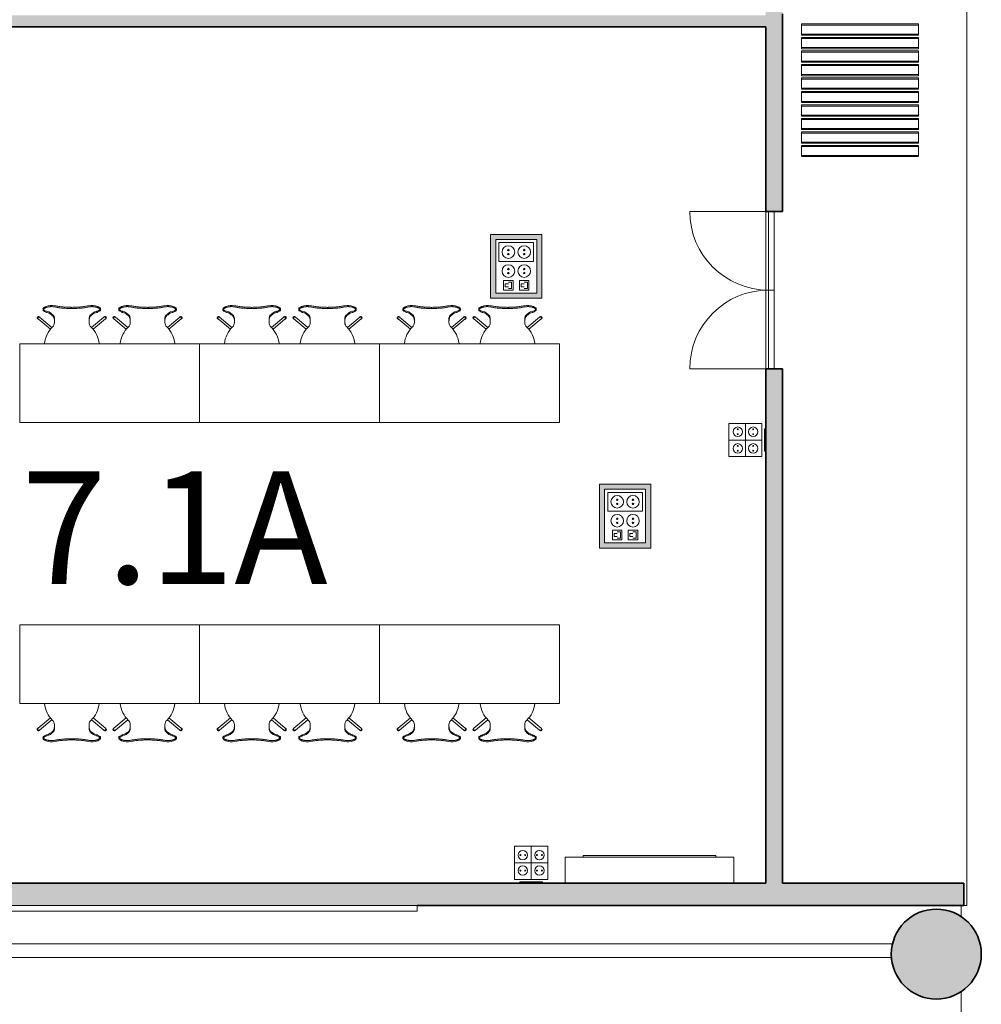
# Model space of a CAD drawing. Units: metres. Extents: x 427387.7 to 427425.4, y 4578759.5 to 4578821.1.
# Drawn here: x 427416.8 to 427425.4, y 4578775.9 to 4578784.7 of the extents above; entities that cross this region are included whole.
import ezdxf

# ---------------------------------------------------------------- set-up
doc = ezdxf.new("R2010")
doc.units = ezdxf.units.M
for name, color, linetype, lineweight in [('GV_CC 7 - 1-Joinery', 4, 'Continuous', 9), ('GV_CC 7 - 1-Pillar', 6, 'Continuous', 35), ('GV_CC 7 - 1-Wall', 3, 'Continuous', 35), ('GV_CC 7 - 2-Furniture', 251, 'Continuous', 9), ('GV_CC 7 - 2-Hatch Walls', 252, 'Continuous', 9), ('GV_CC 7 - 2-PanelOption1', 4, 'Continuous', 9), ('GV_CC 7 - 2-Projection Exposition Area', 252, 'Continuous', 9), ('GV_CC 7 - 2-Projection Handrail', 251, 'Continuous', 9), ('GV_CC 7 - 4-Hatch Pillars', 252, 'Continuous', 9), ('GV_CC 7 - 5-Symbology MEP', 1, 'Continuous', 9), ('GV_CC 7 - 5-Text Rooms', 1, 'Continuous', 9), ('GV_CC 7 - 6-Electric Elements', 192, 'Continuous', 5), ('GV_CC 7 - 9-Data', 82, 'Continuous', 5)]:
    doc.layers.add(name, color=color, linetype=linetype, lineweight=lineweight)
doc.styles.add('Arial', font='arial.ttf', dxfattribs={"height": 1})

# ---------------------------------------------------------------- blocks, each defined once
blk = doc.blocks.new('Puerta_Doble - Acabado Gris 1_40x4_45 m-9311778-DWG-CC7_P0')
at = {"layer": 'GV_CC 7 - 1-Joinery'}
for p, q in [((-0.7, 0.05), (-0.7, 0.75)), ((0.7, 0.75), (0.7, 0.05)), ((0, 0.05), (-0.7, 0.05)), ((0.7, 0.05), (0, 0.05)), ((0, 0.05), (0, 0)), ((0, 0), (0, 0.05)), ((-0.7, 0), (0, 0)), ((0, 0), (0.7, 0))]:
    blk.add_line(p, q, dxfattribs=at)
for centre, start, end in [((-0.7, 0.05), 0, 90), ((0.7, 0.05), 90, 180)]:
    blk.add_arc(centre, 0.7, start, end, dxfattribs=at)
blk = doc.blocks.new('Puerta_Corrediza_Multipanel - Puerta_Corrediza_Multipanel-9203520-DWG-CC7_P0')
at = {"layer": 'GV_CC 7 - 2-PanelOption1'}
for p, q in [((0.52, 1.18), (-0.52, 1.18)), ((-0.52, 1.18), (-0.52, 1.17)), ((-0.52, 1.17), (0.52, 1.17)), ((0.52, 1.17), (-0.52, 1.17)), ((-0.52, 1.17), (-0.52, 1.09)), ((0.52, 1.17), (0.52, 1.18)), ((0.52, 1.09), (0.52, 1.17)), ((0.52, 1.09), (-0.52, 1.09)), ((-0.52, 1.09), (-0.52, 1.08)), ((-0.52, 1.09), (0.52, 1.09)), ((-0.52, 1.08), (0.52, 1.08)), ((0.52, 1.06), (-0.52, 1.06)), ((-0.52, 1.06), (-0.52, 1.05)), ((0.52, 1.08), (0.52, 1.09)), ((0.52, 1.05), (0.52, 1.06)), ((-0.52, 1.05), (0.52, 1.05)), ((0.52, 1.05), (-0.52, 1.05)), ((-0.52, 1.05), (-0.52, 0.97)), ((0.52, 0.97), (-0.52, 0.97)), ((-0.52, 0.97), (-0.52, 0.96)), ((-0.52, 0.97), (0.52, 0.97)), ((0.52, 0.97), (0.52, 1.05)), ((0.52, 0.96), (0.52, 0.97)), ((-0.52, 0.96), (0.52, 0.96)), ((0.52, 0.94), (-0.52, 0.94)), ((-0.52, 0.94), (-0.52, 0.93)), ((-0.52, 0.93), (0.52, 0.93)), ((0.52, 0.93), (-0.52, 0.93)), ((-0.52, 0.93), (-0.52, 0.85)), ((0.52, 0.93), (0.52, 0.94)), ((0.52, 0.85), (0.52, 0.93)), ((0.52, 0.85), (-0.52, 0.85)), ((-0.52, 0.85), (-0.52, 0.84)), ((-0.52, 0.85), (0.52, 0.85)), ((-0.52, 0.84), (0.52, 0.84)), ((0.52, 0.82), (-0.52, 0.82)), ((-0.52, 0.82), (-0.52, 0.81)), ((-0.52, 0.81), (0.52, 0.81)), ((0.52, 0.81), (-0.52, 0.81)), ((-0.52, 0.81), (-0.52, 0.73)), ((0.52, 0.84), (0.52, 0.85)), ((0.52, 0.81), (0.52, 0.82)), ((0.52, 0.73), (0.52, 0.81)), ((0.52, 0.73), (-0.52, 0.73)), ((-0.52, 0.73), (-0.52, 0.72)), ((-0.52, 0.73), (0.52, 0.73)), ((-0.52, 0.72), (0.52, 0.72)), ((0.52, 0.72), (0.52, 0.73)), ((0.52, 0.7), (-0.52, 0.7)), ((-0.52, 0.7), (-0.52, 0.69)), ((-0.52, 0.69), (0.52, 0.69)), ((0.52, 0.69), (-0.52, 0.69)), ((-0.52, 0.69), (-0.52, 0.61)), ((0.52, 0.69), (0.52, 0.7)), ((0.52, 0.61), (0.52, 0.69)), ((0.52, 0.61), (-0.52, 0.61)), ((-0.52, 0.61), (-0.52, 0.6)), ((-0.52, 0.61), (0.52, 0.61)), ((-0.52, 0.6), (0.52, 0.6)), ((0.52, 0.58), (-0.52, 0.58)), ((-0.52, 0.58), (-0.52, 0.57)), ((-0.52, 0.57), (0.52, 0.57)), ((0.52, 0.57), (-0.52, 0.57)), ((-0.52, 0.57), (-0.52, 0.49)), ((0.52, 0.6), (0.52, 0.61)), ((0.52, 0.57), (0.52, 0.58)), ((0.52, 0.49), (0.52, 0.57)), ((0.52, 0.49), (-0.52, 0.49)), ((-0.52, 0.49), (-0.52, 0.48)), ((-0.52, 0.49), (0.52, 0.49)), ((-0.52, 0.48), (0.52, 0.48)), ((0.52, 0.46), (-0.52, 0.46)), ((-0.52, 0.46), (-0.52, 0.45)), ((-0.52, 0.45), (0.52, 0.45)), ((0.52, 0.45), (-0.52, 0.45)), ((-0.52, 0.45), (-0.52, 0.37)), ((0.52, 0.48), (0.52, 0.49)), ((0.52, 0.45), (0.52, 0.46)), ((0.52, 0.37), (0.52, 0.45)), ((0.52, 0.37), (-0.52, 0.37)), ((-0.52, 0.37), (-0.52, 0.36)), ((-0.52, 0.37), (0.52, 0.37)), ((-0.52, 0.36), (0.52, 0.36)), ((0.52, 0.36), (0.52, 0.37)), ((0.52, 0.34), (-0.52, 0.34)), ((-0.52, 0.34), (-0.52, 0.33)), ((-0.52, 0.33), (0.52, 0.33)), ((0.52, 0.33), (-0.52, 0.33)), ((-0.52, 0.33), (-0.52, 0.25)), ((0.52, 0.33), (0.52, 0.34)), ((0.52, 0.25), (0.52, 0.33)), ((0.52, 0.25), (-0.52, 0.25)), ((-0.52, 0.25), (-0.52, 0.24)), ((-0.52, 0.25), (0.52, 0.25)), ((-0.52, 0.24), (0.52, 0.24)), ((0.52, 0.22), (-0.52, 0.22)), ((-0.52, 0.22), (-0.52, 0.21)), ((-0.52, 0.21), (0.52, 0.21)), ((0.52, 0.21), (-0.52, 0.21)), ((-0.52, 0.21), (-0.52, 0.13)), ((0.52, 0.24), (0.52, 0.25)), ((0.52, 0.21), (0.52, 0.22)), ((0.52, 0.13), (0.52, 0.21)), ((0.52, 0.13), (-0.52, 0.13)), ((-0.52, 0.13), (-0.52, 0.12)), ((-0.52, 0.13), (0.52, 0.13)), ((-0.52, 0.12), (0.52, 0.12)), ((0.52, 0.1), (-0.52, 0.1)), ((-0.52, 0.1), (-0.52, 0.09)), ((-0.52, 0.09), (0.52, 0.09)), ((0.52, 0.09), (-0.52, 0.09)), ((-0.52, 0.09), (-0.52, 0.01)), ((0.52, 0.12), (0.52, 0.13)), ((0.52, 0.09), (0.52, 0.1)), ((0.52, 0.01), (0.52, 0.09)), ((0.52, 0.01), (-0.52, 0.01)), ((-0.52, 0.01), (-0.52, 0)), ((-0.52, 0.01), (0.52, 0.01)), ((0.52, 0), (0.52, 0.01)), ((-0.52, 0), (0.52, 0))]:
    blk.add_line(p, q, dxfattribs=at)
blk = doc.blocks.new('A-FURNITURE-OFFICETABLE - A-FURNITURE-OFFICETABLE_1600X700-9296102-DWG-CC7_P0')
at = {"layer": 'GV_CC 7 - 2-Furniture'}
for p, q in [((-0.8, -0.35), (-0.8, 0.35)), ((-0.8, 0.35), (0.8, 0.35)), ((0.8, 0.35), (0.8, -0.35)), ((0.8, -0.35), (-0.8, -0.35))]:
    blk.add_line(p, q, dxfattribs=at)
blk = doc.blocks.new('A-FURNITURE-OFFICETABLE - A-FURNITURE-OFFICETABLE_1600X700-9296302-DWG-CC7_P0')
at = {"layer": 'GV_CC 7 - 2-Furniture'}
for p, q in [((0.8, 0.35), (-0.8, 0.35)), ((-0.8, 0.35), (-0.8, -0.35)), ((0.8, -0.35), (0.8, 0.35)), ((-0.8, -0.35), (0.8, -0.35))]:
    blk.add_line(p, q, dxfattribs=at)
blk = doc.blocks.new('A-FURNITURE-CHAIR - A-FURNITURE-CHAIR-V17-DWG-CC7_P0')
at = {"layer": 'GV_CC 7 - 2-Furniture'}
for p, q in [((-0.2557, -0.0293), (-0.2557, -0.0393)), ((0.2557, -0.0293), (0.2557, -0.0393)), ((-0.2987, -0.119), (-0.1895, -0.2106)), ((-0.1763, -0.1956), (-0.2859, -0.1036)), ((-0.1539, -0.1083), (-0.1539, -0.1332)), ((-0.1539, -0.1332), (-0.1539, -0.1525)), ((0.1539, -0.1332), (0.1539, -0.1083)), ((0.1539, -0.1332), (0.1539, -0.1525)), ((0.1763, -0.1956), (0.2859, -0.1036)), ((0.2987, -0.119), (0.1895, -0.2106))]:
    blk.add_line(p, q, dxfattribs=at)
for centre, radius, start, end in [((-0.1798, -0.1417), 0.1433, 77.92221, 110.73986), ((0.1798, -0.1417), 0.1433, 69.26014, 102.07779), ((0, -0.3649), 0.2444, 134.14358, 173.82943), ((0, -0.3649), 0.2444, 6.17057, 45.85642)]:
    blk.add_arc(centre, radius, start, end, dxfattribs=at)
for centre, major_axis, ratio, start_param, end_param in [((-0.2427, -0.0298), (-0.0131, 0.0005), 1, 5.459221, 6.28872), ((-0.2058, 0.5332), (0, 0.5869), 0.319125, 2.881302, 3.014154), ((-0.1955, 0.0249), (-0.0325, 0.0845), 1, 2.103063, 2.382666), ((-0.206, -0.0726), (-0.0661, 0.0212), 1, 5.384775, 5.731063), ((-0.2061, 0.0004), (-0.0627, 0.0122), 1, 1.378708, 1.553429), ((-0.2075, 0.4913), (0, 0.5447), 0.319125, 3.014154, 3.074511), ((-0.2332, -0.7089), (0, 0.6583), 0.319125, 5.938204, 6.216104), ((0.2332, -0.7089), (0, 0.6583), 0.319125, 0.067081, 0.344981), ((0.2075, 0.4913), (0, 0.5447), 0.319125, 3.208674, 3.269032), ((0.2061, 0.0004), (0.0627, 0.0122), 1, 4.729756, 4.904477), ((0.2058, 0.5332), (0, 0.5869), 0.319125, 3.269032, 3.401876), ((0.1955, 0.0249), (0.0325, 0.0845), 1, 3.90052, 4.180123), ((0.206, -0.0726), (0.0661, 0.0212), 1, 0.552122, 0.89841), ((0.2427, -0.0298), (0.0131, 0.0005), 1, 6.27765, 7.107149), ((-0.2956, -0.1085), (-0.0086, 0.00837), 1, 4.601428, 8.112466), ((-0.2923, -0.1113), (0.0058, 0.0105), 1, 5.503619, 9.816583), ((-0.2923, -0.1113), (-0.00423, 0.00906), 1, 5.148721, 8.290314), ((-0.2039, -0.1525), (-0.0472, 0.0164), 1, 2.6425, 3.475536), ((-0.1684, -0.1438), (0, 0.0578), 0.319125, 5.372997, 5.938204), ((0.1684, -0.1438), (0, 0.0578), 0.319125, 0.344981, 0.910188), ((0.2039, -0.1525), (0.0472, 0.0164), 1, 2.807649, 3.640684), ((0.2923, -0.1113), (-0.0058, 0.0105), 1, 2.749788, 7.062752), ((0.2923, -0.1113), (0.00423, 0.00906), 1, 4.276057, 7.417649), ((0.2956, -0.1085), (0.0086, 0.00837), 1, 4.453905, 7.964943)]:
    blk.add_ellipse(centre, major_axis=major_axis, ratio=ratio, start_param=start_param, end_param=end_param, dxfattribs=at)
for points, knots in [([(-0.1499, -0.0126), (-0.153, -0.0119), (-0.1592, -0.0108), (-0.1687, -0.0098), (-0.177, -0.0094), (-0.1837, -0.0094), (-0.1886, -0.0096), (-0.1935, -0.0099), (-0.1984, -0.0104), (-0.2032, -0.0111), (-0.2078, -0.0118), (-0.2123, -0.0127), (-0.2167, -0.0138), (-0.2209, -0.0149), (-0.2252, -0.0162), (-0.2296, -0.0178), (-0.234, -0.0195), (-0.238, -0.0214), (-0.2429, -0.024), (-0.247, -0.0267), (-0.2502, -0.0294), (-0.2522, -0.0314), (-0.2538, -0.0335), (-0.2553, -0.0361), (-0.2564, -0.0406), (-0.2544, -0.044), (-0.2518, -0.046)], [0, 0, 0, 0, 0.055556, 0.111111, 0.166667, 0.194444, 0.222222, 0.25, 0.277778, 0.305556, 0.333333, 0.361111, 0.388889, 0.416667, 0.444444, 0.479167, 0.513889, 0.548611, 0.583333, 0.652778, 0.6875, 0.722222, 0.756944, 0.791667, 0.861111, 1, 1, 1, 1]), ([(0.1499, -0.0015), (0.138, -0.0039), (0.1201, -0.0071), (0.0956, -0.0104), (0.077, -0.0124), (0.0581, -0.0139), (0.0388, -0.015), (0.0226, -0.0155), (0.0096, -0.0157), (-0.0032, -0.0157), (-0.0193, -0.0156), (-0.0388, -0.015), (-0.0581, -0.0139), (-0.077, -0.0124), (-0.0956, -0.0104), (-0.1201, -0.0071), (-0.138, -0.0039), (-0.1499, -0.0015)], [0, 0, 0, 0, 0.125, 0.1875, 0.25, 0.3125, 0.375, 0.4375, 0.46875, 0.5, 0.5625, 0.625, 0.6875, 0.75, 0.8125, 0.875, 1, 1, 1, 1]), ([(0.1499, -0.0126), (0.1406, -0.0146), (0.1217, -0.018), (0.0823, -0.0231), (0.0312, -0.0266), (-0.0312, -0.0266), (-0.0823, -0.0231), (-0.1217, -0.018), (-0.1406, -0.0146), (-0.1499, -0.0126)], [0, 0, 0, 0, 0.1, 0.2, 0.4, 0.6, 0.8, 0.9, 1, 1, 1, 1]), ([(0.2518, -0.046), (0.2528, -0.0452), (0.2545, -0.0435), (0.2558, -0.0408), (0.2558, -0.0383), (0.2552, -0.0362), (0.2545, -0.0347), (0.2535, -0.0331), (0.2522, -0.0314), (0.2506, -0.0298), (0.2482, -0.0276), (0.2444, -0.0249), (0.2396, -0.0222), (0.2348, -0.0199), (0.2305, -0.0181), (0.2259, -0.0164), (0.2193, -0.0144), (0.212, -0.0126), (0.2044, -0.0112), (0.1984, -0.0104), (0.1923, -0.0098), (0.1862, -0.0095), (0.1799, -0.0094), (0.1715, -0.0096), (0.1615, -0.0105), (0.1537, -0.0118), (0.1499, -0.0126)], [0, 0, 0, 0, 0.055556, 0.111111, 0.166667, 0.194444, 0.222222, 0.25, 0.277778, 0.305556, 0.333333, 0.388889, 0.444444, 0.479167, 0.513889, 0.548611, 0.583333, 0.652778, 0.6875, 0.722222, 0.756944, 0.791667, 0.826389, 0.861111, 0.930556, 1, 1, 1, 1])]:
    blk.add_open_spline(points, degree=3, knots=knots, dxfattribs=at)
for points in [[(-0.2194, -0.0621), (-0.213, -0.0634), (-0.2003, -0.068), (-0.1815, -0.0803), (-0.1693, -0.0921), (-0.1632, -0.0989)], [(0.2194, -0.0621), (0.213, -0.0634), (0.2003, -0.068), (0.1815, -0.0803), (0.1693, -0.0921), (0.1632, -0.0989)], [(-0.1632, -0.0989), (-0.1624, -0.0998), (-0.1609, -0.102), (-0.1588, -0.1065), (-0.1571, -0.112), (-0.1556, -0.1185), (-0.1545, -0.1256), (-0.154, -0.1306), (-0.1539, -0.1332)], [(0.1632, -0.0989), (0.1624, -0.0998), (0.1609, -0.102), (0.1588, -0.1065), (0.1571, -0.112), (0.1556, -0.1185), (0.1545, -0.1256), (0.154, -0.1306), (0.1539, -0.1332)]]:
    blk.add_open_spline(points, degree=3, dxfattribs=at)
blk = doc.blocks.new('A-FURNITURE-CHAIR - A-FURNITURE-CHAIR-V18-DWG-CC7_P0')
at = {"layer": 'GV_CC 7 - 2-Furniture'}
for p, q in [((-0.2987, 0.119), (-0.1895, 0.2106)), ((-0.1763, 0.1956), (-0.2859, 0.1036)), ((0.1763, 0.1956), (0.2859, 0.1036)), ((0.2987, 0.119), (0.1895, 0.2106)), ((-0.1539, 0.1332), (-0.1539, 0.1525)), ((-0.1539, 0.1083), (-0.1539, 0.1332)), ((0.1539, 0.1332), (0.1539, 0.1525)), ((0.1539, 0.1332), (0.1539, 0.1083)), ((-0.2557, 0.0293), (-0.2557, 0.0393)), ((0.2557, 0.0293), (0.2557, 0.0393))]:
    blk.add_line(p, q, dxfattribs=at)
for centre, radius, start, end in [((0, 0.3649), 0.2444, 186.17057, 225.85642), ((0, 0.3649), 0.2444, 314.14358, 353.82943), ((-0.1798, 0.1417), 0.1433, 249.26014, 282.07779), ((0.1798, 0.1417), 0.1433, 257.92221, 290.73986)]:
    blk.add_arc(centre, radius, start, end, dxfattribs=at)
for centre, major_axis, ratio, start_param, end_param in [((-0.2039, 0.1525), (0.0472, 0.0164), 1, 5.949242, 6.782277), ((0.2039, 0.1525), (-0.0472, 0.0164), 1, 5.784093, 6.617128), ((-0.2956, 0.1085), (0.0086, 0.00837), 1, 1.312312, 4.82335), ((-0.2923, 0.1113), (-0.0058, 0.0105), 1, 5.891381, 10.204345), ((-0.2923, 0.1113), (0.00423, 0.00906), 1, 1.134464, 4.276057), ((-0.2332, 0.7089), (0, 0.6583), 0.319125, 3.208674, 3.486574), ((-0.1684, 0.1438), (0, 0.0578), 0.319125, 3.486574, 4.051781), ((0.1684, 0.1438), (0, 0.0578), 0.319125, 2.231404, 2.796612), ((0.2332, 0.7089), (0, 0.6583), 0.319125, 2.796612, 3.074511), ((0.2923, 0.1113), (0.0058, 0.0105), 1, 2.362026, 6.67499), ((0.2923, 0.1113), (-0.00423, 0.00906), 1, 2.007129, 5.148721), ((0.2956, 0.1085), (-0.0086, 0.00837), 1, 1.459835, 4.970873), ((-0.2427, 0.0298), (0.0131, 0.0005), 1, 3.136058, 3.965556), ((-0.2058, -0.5332), (0, 0.5869), 0.319125, 0.127439, 0.260291), ((-0.1955, -0.0249), (0.0325, 0.0845), 1, 0.758927, 1.03853), ((-0.206, 0.0726), (0.0661, 0.0212), 1, 3.693714, 4.040002), ((-0.2061, -0.0004), (0.0627, 0.0122), 1, 1.588163, 1.762884), ((-0.2075, -0.4913), (0, 0.5447), 0.319125, 0.067081, 0.127439), ((0.2075, -0.4913), (0, 0.5447), 0.319125, 6.155746, 6.216104), ((0.2061, -0.0004), (-0.0627, 0.0122), 1, 4.5203, 4.695021), ((0.2058, -0.5332), (0, 0.5869), 0.319125, 6.022902, 6.155746), ((0.1955, -0.0249), (-0.0325, 0.0845), 1, 5.244656, 5.524259), ((0.206, 0.0726), (-0.0661, 0.0212), 1, 2.243182, 2.58947), ((0.2427, 0.0298), (-0.0131, 0.0005), 1, 2.317629, 3.147127)]:
    blk.add_ellipse(centre, major_axis=major_axis, ratio=ratio, start_param=start_param, end_param=end_param, dxfattribs=at)
for points in [[(-0.2194, 0.0621), (-0.213, 0.0634), (-0.2003, 0.068), (-0.1815, 0.0803), (-0.1693, 0.0921), (-0.1632, 0.0989)], [(-0.1632, 0.0989), (-0.1624, 0.0998), (-0.1609, 0.102), (-0.1588, 0.1065), (-0.1571, 0.112), (-0.1556, 0.1185), (-0.1545, 0.1256), (-0.154, 0.1306), (-0.1539, 0.1332)], [(0.1632, 0.0989), (0.1624, 0.0998), (0.1609, 0.102), (0.1588, 0.1065), (0.1571, 0.112), (0.1556, 0.1185), (0.1545, 0.1256), (0.154, 0.1306), (0.1539, 0.1332)], [(0.2194, 0.0621), (0.213, 0.0634), (0.2003, 0.068), (0.1815, 0.0803), (0.1693, 0.0921), (0.1632, 0.0989)]]:
    blk.add_open_spline(points, degree=3, dxfattribs=at)
for points, knots in [([(-0.1499, 0.0126), (-0.153, 0.0119), (-0.1592, 0.0108), (-0.1687, 0.0098), (-0.177, 0.0094), (-0.1837, 0.0094), (-0.1886, 0.0096), (-0.1935, 0.0099), (-0.1984, 0.0104), (-0.2032, 0.0111), (-0.2078, 0.0118), (-0.2123, 0.0127), (-0.2167, 0.0138), (-0.2209, 0.0149), (-0.2252, 0.0162), (-0.2296, 0.0178), (-0.234, 0.0195), (-0.238, 0.0214), (-0.2429, 0.024), (-0.247, 0.0267), (-0.2502, 0.0294), (-0.2522, 0.0314), (-0.2538, 0.0335), (-0.2553, 0.0361), (-0.2564, 0.0406), (-0.2544, 0.044), (-0.2518, 0.046)], [0, 0, 0, 0, 0.055556, 0.111111, 0.166667, 0.194444, 0.222222, 0.25, 0.277778, 0.305556, 0.333333, 0.361111, 0.388889, 0.416667, 0.444444, 0.479167, 0.513889, 0.548611, 0.583333, 0.652778, 0.6875, 0.722222, 0.756944, 0.791667, 0.861111, 1, 1, 1, 1]), ([(0.1499, 0.0126), (0.1406, 0.0146), (0.1217, 0.018), (0.0823, 0.0231), (0.0312, 0.0266), (-0.0312, 0.0266), (-0.0823, 0.0231), (-0.1217, 0.018), (-0.1406, 0.0146), (-0.1499, 0.0126)], [0, 0, 0, 0, 0.1, 0.2, 0.4, 0.6, 0.8, 0.9, 1, 1, 1, 1]), ([(0.1499, 0.0015), (0.138, 0.0039), (0.1201, 0.0071), (0.0956, 0.0104), (0.077, 0.0124), (0.0581, 0.0139), (0.0388, 0.015), (0.0226, 0.0155), (0.0096, 0.0157), (-0.0032, 0.0157), (-0.0193, 0.0156), (-0.0388, 0.015), (-0.0581, 0.0139), (-0.077, 0.0124), (-0.0956, 0.0104), (-0.1201, 0.0071), (-0.138, 0.0039), (-0.1499, 0.0015)], [0, 0, 0, 0, 0.125, 0.1875, 0.25, 0.3125, 0.375, 0.4375, 0.46875, 0.5, 0.5625, 0.625, 0.6875, 0.75, 0.8125, 0.875, 1, 1, 1, 1]), ([(0.2518, 0.046), (0.2528, 0.0452), (0.2545, 0.0435), (0.2558, 0.0408), (0.2558, 0.0383), (0.2552, 0.0362), (0.2545, 0.0347), (0.2535, 0.0331), (0.2522, 0.0314), (0.2506, 0.0298), (0.2482, 0.0276), (0.2444, 0.0249), (0.2396, 0.0222), (0.2348, 0.0199), (0.2305, 0.0181), (0.2259, 0.0164), (0.2193, 0.0144), (0.212, 0.0126), (0.2044, 0.0112), (0.1984, 0.0104), (0.1923, 0.0098), (0.1862, 0.0095), (0.1799, 0.0094), (0.1715, 0.0096), (0.1615, 0.0105), (0.1537, 0.0118), (0.1499, 0.0126)], [0, 0, 0, 0, 0.055556, 0.111111, 0.166667, 0.194444, 0.222222, 0.25, 0.277778, 0.305556, 0.333333, 0.388889, 0.444444, 0.479167, 0.513889, 0.548611, 0.583333, 0.652778, 0.6875, 0.722222, 0.756944, 0.791667, 0.826389, 0.861111, 0.930556, 1, 1, 1, 1])]:
    blk.add_open_spline(points, degree=3, knots=knots, dxfattribs=at)
blk = doc.blocks.new('CC7-EP-ARQ_rvt-1-DWG-CC7_P0')
at = {"layer": 'GV_CC 7 - 2-Hatch Walls'}
h = blk.add_hatch(color=256, dxfattribs=at)
h.paths.add_polyline_path([(427423.5999, 4578782.9742), (427423.5999, 4578784.8809), (427423.4499, 4578784.8809), (427423.4499, 4578782.9742)], flags=0)
h.paths.add_polyline_path([(427423.5999, 4578781.5742), (427423.4499, 4578781.5742), (427423.4499, 4578777.0014), (427423.5999, 4578777.0014), (427423.5999, 4578778.7505)], flags=0)
for points in [[(427423.4499, 4578784.6164), (427423.4499, 4578784.7164), (427413.1366, 4578784.7164), (427413.1366, 4578784.6164), (427422.7125, 4578784.6164)], [(427425.2123, 4578776.8014), (427425.2123, 4578777.0014), (427413.1366, 4578777.0014), (427413.1366, 4578776.8014), (427424.6777, 4578776.8014)]]:
    blk.add_hatch(color=256, dxfattribs=at).paths.add_polyline_path(points, flags=0)
at = {"layer": 'GV_CC 7 - 1-Wall'}
for p, q in [((427423.5999, 4578782.9742), (427423.5999, 4578784.7309)), ((427413.1366, 4578784.6164), (427423.4499, 4578784.6164)), ((427423.4499, 4578784.6164), (427423.4499, 4578782.9742)), ((427423.4499, 4578782.9742), (427423.5999, 4578782.9742)), ((427423.5999, 4578781.5742), (427423.4499, 4578781.5742)), ((427423.4499, 4578781.5742), (427423.4499, 4578777.0014)), ((427423.5999, 4578777.0014), (427423.5999, 4578781.5742)), ((427423.4499, 4578777.0014), (427413.1366, 4578777.0014)), ((427425.2123, 4578777.0014), (427423.5999, 4578777.0014)), ((427425.2123, 4578776.8014), (427425.2123, 4578777.0014)), ((427420.3507, 4578776.8014), (427425.2123, 4578776.8014))]:
    blk.add_line(p, q, dxfattribs=at)
at = {"layer": 'GV_CC 7 - 2-Projection Exposition Area'}
for p, q in [((427425.2373, 4578776.8014), (427425.2373, 4578806.5169)), ((427423.4499, 4578781.5742), (427423.4499, 4578782.9742)), ((427425.2123, 4578776.8014), (427425.2373, 4578776.8014))]:
    blk.add_line(p, q, dxfattribs=at)
for name, p in [('Puerta_Corrediza_Multipanel - Puerta_Corrediza_Multipanel-9203520-DWG-CC7_P0', (427424.2873, 4578783.4609)), ('A-FURNITURE-CHAIR - A-FURNITURE-CHAIR-V17-DWG-CC7_P0', (427417.9543, 4578782.1367)), ('A-FURNITURE-CHAIR - A-FURNITURE-CHAIR-V17-DWG-CC7_P0', (427419.5543, 4578782.1367)), ('A-FURNITURE-CHAIR - A-FURNITURE-CHAIR-V17-DWG-CC7_P0', (427421.1543, 4578782.1367)), ('A-FURNITURE-OFFICETABLE - A-FURNITURE-OFFICETABLE_1600X700-9296302-DWG-CC7_P0', (427417.6173, 4578781.4478)), ('A-FURNITURE-OFFICETABLE - A-FURNITURE-OFFICETABLE_1600X700-9296302-DWG-CC7_P0', (427419.2173, 4578781.4478)), ('A-FURNITURE-OFFICETABLE - A-FURNITURE-OFFICETABLE_1600X700-9296302-DWG-CC7_P0', (427420.8173, 4578781.4478)), ('A-FURNITURE-OFFICETABLE - A-FURNITURE-OFFICETABLE_1600X700-9296102-DWG-CC7_P0', (427417.6173, 4578778.9478)), ('A-FURNITURE-OFFICETABLE - A-FURNITURE-OFFICETABLE_1600X700-9296102-DWG-CC7_P0', (427419.2173, 4578778.9478)), ('A-FURNITURE-OFFICETABLE - A-FURNITURE-OFFICETABLE_1600X700-9296102-DWG-CC7_P0', (427420.8173, 4578778.9478)), ('A-FURNITURE-CHAIR - A-FURNITURE-CHAIR-V18-DWG-CC7_P0', (427417.9543, 4578778.2589)), ('A-FURNITURE-CHAIR - A-FURNITURE-CHAIR-V18-DWG-CC7_P0', (427419.5543, 4578778.2589)), ('A-FURNITURE-CHAIR - A-FURNITURE-CHAIR-V18-DWG-CC7_P0', (427421.1543, 4578778.2589))]:
    blk.add_blockref(name, p)
for name, p, rotation in [('Puerta_Doble - Acabado Gris 1_40x4_45 m-9311778-DWG-CC7_P0', (427423.5249, 4578782.2742), 90.00000000000001), ('A-FURNITURE-CHAIR - A-FURNITURE-CHAIR-V18-DWG-CC7_P0', (427417.2802, 4578782.1367), 180), ('A-FURNITURE-CHAIR - A-FURNITURE-CHAIR-V18-DWG-CC7_P0', (427418.8802, 4578782.1367), 180), ('A-FURNITURE-CHAIR - A-FURNITURE-CHAIR-V18-DWG-CC7_P0', (427420.4802, 4578782.1367), 180), ('A-FURNITURE-CHAIR - A-FURNITURE-CHAIR-V17-DWG-CC7_P0', (427417.2802, 4578778.2589), 180), ('A-FURNITURE-CHAIR - A-FURNITURE-CHAIR-V17-DWG-CC7_P0', (427418.8802, 4578778.2589), 180), ('A-FURNITURE-CHAIR - A-FURNITURE-CHAIR-V17-DWG-CC7_P0', (427420.4802, 4578778.2589), 180)]:
    blk.add_blockref(name, p, dxfattribs=dict(rotation=rotation))
blk = doc.blocks.new('Radiador - Radiador 1500mm-9093786-DWG-CC7_P0')
at = {"layer": 'GV_CC 7 - 6-Electric Elements'}
for p, q in [((-0.75, -0.23), (-0.75, 0)), ((0.75, 0), (0.75, -0.23)), ((0.75, -0.23), (-0.75, -0.23)), ((-0.59, -0.23), (-0.59, -0.245)), ((0.59, -0.245), (-0.59, -0.245)), ((0.59, -0.245), (0.59, -0.23))]:
    blk.add_line(p, q, dxfattribs=at)
blk = doc.blocks.new('EI-ELEC-EQPM-UNDF-PantallaProyector - EI-ELEC-EQPM-UNDF-PantallaProyector-9251653-DWG-CC7_P0')
at = {"layer": 'GV_CC 7 - 9-Data'}
for p, q in [((2.5, 0.025), (-2.5, 0.025)), ((-2.5, 0.025), (-2.5, -0.025)), ((2.5, -0.025), (2.5, 0.025)), ((-2.5, -0.025), (2.5, -0.025))]:
    blk.add_line(p, q, dxfattribs=at)
blk = doc.blocks.new('EI-ELEC-EQPM-UNDF-Tomas_Pared - TomaMonofasica_2F_Pared-9619226-DWG-CC7_P0')
at = {"layer": 'GV_CC 7 - 6-Electric Elements'}
for p, q in [((-0.1, 0), (-0.1, -0.01)), ((0.1, -0.01), (-0.1, -0.01)), ((0.1, 0), (0.1, -0.01))]:
    blk.add_line(p, q, dxfattribs=at)
blk = doc.blocks.new('CC7-EP-MEP_rvt-1-DWG-CC7_P0')
at = {"layer": 'GV_CC 7 - 5-Symbology MEP'}
h = blk.add_hatch(color=256, dxfattribs=at)
h.paths.add_polyline_path([(427421.46, 4578782.7698), (427421.0044, 4578782.7698), (427421.0044, 4578782.2015), (427421.46, 4578782.2015), (427421.46, 4578782.6073)], flags=0)
h.paths.add_polyline_path([(427421.415, 4578782.7248), (427421.415, 4578782.2465), (427421.0494, 4578782.2465), (427421.0494, 4578782.7248)], flags=0)
h = blk.add_hatch(color=256, dxfattribs=at)
h.paths.add_polyline_path([(427422.4276, 4578780.5492), (427421.972, 4578780.5492), (427421.972, 4578779.9808), (427422.4276, 4578779.9808)], flags=0)
h.paths.add_polyline_path([(427422.3826, 4578780.5042), (427422.3826, 4578780.0258), (427422.017, 4578780.0258), (427422.017, 4578780.5042)], flags=0)
for p, q in [((427421.0044, 4578782.7698), (427421.0044, 4578782.2015)), ((427421.46, 4578782.7698), (427421.0044, 4578782.7698)), ((427421.0044, 4578782.7698), (427421.0044, 4578782.2015)), ((427421.46, 4578782.7698), (427421.0044, 4578782.7698)), ((427421.46, 4578782.2015), (427421.46, 4578782.7698)), ((427421.46, 4578782.2015), (427421.46, 4578782.7698)), ((427421.0494, 4578782.2465), (427421.0494, 4578782.7248)), ((427421.0494, 4578782.7248), (427421.415, 4578782.7248)), ((427421.415, 4578782.7248), (427421.0494, 4578782.7248)), ((427421.0494, 4578782.7248), (427421.0494, 4578782.2465)), ((427421.0494, 4578782.7248), (427421.0494, 4578782.2465)), ((427421.415, 4578782.7248), (427421.0494, 4578782.7248)), ((427421.0776, 4578782.6967), (427421.0776, 4578782.528)), ((427421.3869, 4578782.6967), (427421.0776, 4578782.6967)), ((427421.3869, 4578782.528), (427421.3869, 4578782.6967)), ((427421.415, 4578782.7248), (427421.415, 4578782.2465)), ((427421.415, 4578782.2465), (427421.415, 4578782.7248)), ((427421.415, 4578782.2465), (427421.415, 4578782.7248)), ((427421.0776, 4578782.528), (427421.3869, 4578782.528)), ((427421.1197, 4578782.2748), (427421.1197, 4578782.3592)), ((427421.1197, 4578782.3592), (427421.2041, 4578782.3592)), ((427421.1338, 4578782.303), (427421.1338, 4578782.3311)), ((427421.1338, 4578782.3311), (427421.1619, 4578782.3311)), ((427421.1619, 4578782.3452), (427421.1901, 4578782.3452)), ((427421.1901, 4578782.3452), (427421.1901, 4578782.2889)), ((427421.2041, 4578782.3592), (427421.2041, 4578782.2748)), ((427421.2604, 4578782.3592), (427421.2604, 4578782.2748)), ((427421.3447, 4578782.3592), (427421.2604, 4578782.3592)), ((427421.3026, 4578782.3311), (427421.2744, 4578782.3311)), ((427421.2744, 4578782.3311), (427421.2744, 4578782.303)), ((427421.3307, 4578782.3452), (427421.3026, 4578782.3452)), ((427421.3307, 4578782.2889), (427421.3307, 4578782.3452)), ((427421.3447, 4578782.2748), (427421.3447, 4578782.3592)), ((427421.415, 4578782.2465), (427421.0494, 4578782.2465)), ((427421.0494, 4578782.2465), (427421.415, 4578782.2465)), ((427421.0494, 4578782.2465), (427421.415, 4578782.2465)), ((427421.2041, 4578782.2748), (427421.1197, 4578782.2748)), ((427421.1619, 4578782.303), (427421.1338, 4578782.303)), ((427421.1901, 4578782.2889), (427421.1619, 4578782.2889)), ((427421.2604, 4578782.2748), (427421.3447, 4578782.2748)), ((427421.2744, 4578782.303), (427421.3026, 4578782.303)), ((427421.3026, 4578782.2889), (427421.3307, 4578782.2889)), ((427421.0044, 4578782.2015), (427421.46, 4578782.2015)), ((427421.0044, 4578782.2015), (427421.46, 4578782.2015)), ((427423.1229, 4578781.0882), (427423.1229, 4578780.9412)), ((427423.2699, 4578781.0882), (427423.1229, 4578781.0882)), ((427423.1229, 4578781.0882), (427423.1229, 4578780.9412)), ((427423.2699, 4578781.0882), (427423.1229, 4578781.0882)), ((427423.2699, 4578781.0882), (427423.4169, 4578781.0882)), ((427423.2699, 4578781.0882), (427423.4169, 4578781.0882)), ((427423.2699, 4578781.0882), (427423.2699, 4578780.7942)), ((427423.4169, 4578781.0882), (427423.4169, 4578780.9412)), ((427423.4169, 4578781.0882), (427423.4169, 4578780.9412)), ((427423.1229, 4578780.7942), (427423.1229, 4578780.9412)), ((427423.1229, 4578780.7942), (427423.1229, 4578780.9412)), ((427423.4169, 4578780.9412), (427423.1229, 4578780.9412)), ((427423.4169, 4578780.7942), (427423.4169, 4578780.9412)), ((427423.4169, 4578780.7942), (427423.4169, 4578780.9412)), ((427423.2699, 4578780.7942), (427423.1229, 4578780.7942)), ((427423.2699, 4578780.7942), (427423.1229, 4578780.7942)), ((427423.2699, 4578780.7942), (427423.4169, 4578780.7942)), ((427423.2699, 4578780.7942), (427423.4169, 4578780.7942)), ((427421.972, 4578780.5492), (427421.972, 4578779.9808)), ((427422.4276, 4578780.5492), (427421.972, 4578780.5492)), ((427421.972, 4578780.5492), (427421.972, 4578779.9808)), ((427422.4276, 4578780.5492), (427421.972, 4578780.5492)), ((427422.017, 4578780.0258), (427422.017, 4578780.5042)), ((427422.017, 4578780.5042), (427422.3826, 4578780.5042)), ((427422.3826, 4578780.5042), (427422.017, 4578780.5042)), ((427422.017, 4578780.5042), (427422.017, 4578780.0258)), ((427422.017, 4578780.5042), (427422.017, 4578780.0258)), ((427422.3826, 4578780.5042), (427422.017, 4578780.5042)), ((427422.3826, 4578780.5042), (427422.3826, 4578780.0258)), ((427422.3826, 4578780.0258), (427422.3826, 4578780.5042)), ((427422.3826, 4578780.0258), (427422.3826, 4578780.5042)), ((427422.4276, 4578779.9808), (427422.4276, 4578780.5492)), ((427422.4276, 4578779.9808), (427422.4276, 4578780.5492)), ((427422.0451, 4578780.476), (427422.0451, 4578780.3073)), ((427422.3545, 4578780.476), (427422.0451, 4578780.476)), ((427422.3545, 4578780.3073), (427422.3545, 4578780.476)), ((427422.0451, 4578780.3073), (427422.3545, 4578780.3073)), ((427422.0873, 4578780.0542), (427422.0873, 4578780.1386)), ((427422.0873, 4578780.1386), (427422.1717, 4578780.1386)), ((427422.1717, 4578780.1386), (427422.1717, 4578780.0542)), ((427422.228, 4578780.1386), (427422.228, 4578780.0542)), ((427422.3123, 4578780.1386), (427422.228, 4578780.1386)), ((427422.3123, 4578780.0542), (427422.3123, 4578780.1386)), ((427422.1717, 4578780.0542), (427422.0873, 4578780.0542)), ((427422.1014, 4578780.0823), (427422.1014, 4578780.1104)), ((427422.1014, 4578780.1104), (427422.1295, 4578780.1104)), ((427422.1295, 4578780.0823), (427422.1014, 4578780.0823)), ((427422.1295, 4578780.1245), (427422.1576, 4578780.1245)), ((427422.1576, 4578780.0682), (427422.1295, 4578780.0682)), ((427422.1576, 4578780.1245), (427422.1576, 4578780.0682)), ((427422.228, 4578780.0542), (427422.3123, 4578780.0542)), ((427422.2701, 4578780.1104), (427422.242, 4578780.1104)), ((427422.242, 4578780.1104), (427422.242, 4578780.0823)), ((427422.242, 4578780.0823), (427422.2701, 4578780.0823)), ((427422.2983, 4578780.1245), (427422.2701, 4578780.1245)), ((427422.2701, 4578780.0682), (427422.2983, 4578780.0682)), ((427422.2983, 4578780.0682), (427422.2983, 4578780.1245)), ((427421.972, 4578779.9808), (427422.4276, 4578779.9808)), ((427421.972, 4578779.9808), (427422.4276, 4578779.9808)), ((427422.3826, 4578780.0258), (427422.017, 4578780.0258)), ((427422.017, 4578780.0258), (427422.3826, 4578780.0258)), ((427422.017, 4578780.0258), (427422.3826, 4578780.0258)), ((427421.2175, 4578777.3284), (427421.3645, 4578777.3284)), ((427421.2175, 4578777.1814), (427421.2175, 4578777.3284)), ((427421.2175, 4578777.3284), (427421.3645, 4578777.3284)), ((427421.2175, 4578777.1814), (427421.2175, 4578777.3284)), ((427421.5115, 4578777.3284), (427421.3645, 4578777.3284)), ((427421.5115, 4578777.3284), (427421.3645, 4578777.3284)), ((427421.3645, 4578777.0344), (427421.3645, 4578777.3284)), ((427421.5115, 4578777.1814), (427421.5115, 4578777.3284)), ((427421.5115, 4578777.1814), (427421.5115, 4578777.3284)), ((427421.2175, 4578777.1814), (427421.2175, 4578777.0344)), ((427421.2175, 4578777.1814), (427421.2175, 4578777.0344)), ((427421.5115, 4578777.1814), (427421.2175, 4578777.1814)), ((427421.5115, 4578777.1814), (427421.5115, 4578777.0344)), ((427421.5115, 4578777.1814), (427421.5115, 4578777.0344)), ((427421.2175, 4578777.0344), (427421.3645, 4578777.0344)), ((427421.2175, 4578777.0344), (427421.3645, 4578777.0344)), ((427421.5115, 4578777.0344), (427421.3645, 4578777.0344)), ((427421.5115, 4578777.0344), (427421.3645, 4578777.0344))]:
    blk.add_line(p, q, dxfattribs=at)
for centre, radius in [((427421.1619, 4578782.4436), 0.0562), ((427423.2012, 4578780.867), 0.0419), ((427423.3386, 4578780.867), 0.0419), ((427422.2701, 4578780.2229), 0.0562), ((427421.2903, 4578777.2501), 0.0419), ((427421.2903, 4578777.1127), 0.0419)]:
    blk.add_circle(centre, radius, dxfattribs=at)
for centre, major_axis in [((427421.1619, 4578782.6123), (0, 0.0562)), ((427421.1619, 4578782.6306), (0.00638, 0)), ((427421.1619, 4578782.5941), (0, 0.00638)), ((427421.3026, 4578782.6123), (0.0562, 0)), ((427421.3026, 4578782.6306), (0, 0.00638)), ((427421.3026, 4578782.5941), (0, 0.00638)), ((427421.3026, 4578782.4436), (0.0562, 0)), ((427421.1619, 4578782.4618), (0, 0.00638)), ((427421.1619, 4578782.4254), (0, 0.00638)), ((427421.3026, 4578782.4618), (0.00638, 0)), ((427421.3026, 4578782.4254), (0.00638, 0)), ((427423.2012, 4578781.0153), (0, 0.0419)), ((427423.2012, 4578781.0369), (0.00419, 0)), ((427423.3386, 4578781.0153), (0, 0.0419)), ((427423.3386, 4578781.0369), (0.00419, 0)), ((427423.2012, 4578780.9932), (0.00419, 0)), ((427423.3386, 4578780.9932), (0.00419, 0)), ((427423.2012, 4578780.8891), (0, 0.00419)), ((427423.2012, 4578780.8454), (0.00419, 0)), ((427423.3386, 4578780.8891), (0, 0.00419)), ((427423.3386, 4578780.8454), (0.00419, 0)), ((427422.1295, 4578780.3917), (0, 0.0562)), ((427422.1295, 4578780.4099), (0, 0.00638)), ((427422.2701, 4578780.3917), (0.0562, 0)), ((427422.2701, 4578780.4099), (0, 0.00638)), ((427422.1295, 4578780.3734), (0, 0.00638)), ((427422.2701, 4578780.3734), (0, 0.00638)), ((427422.1295, 4578780.2229), (0.0562, 0)), ((427422.1295, 4578780.2412), (0.00638, 0)), ((427422.2701, 4578780.2412), (0, 0.00638)), ((427422.1295, 4578780.2047), (0.00638, 0)), ((427422.2701, 4578780.2047), (0.00638, 0)), ((427421.2688, 4578777.2501), (0.00419, 0)), ((427421.3124, 4578777.2501), (0.00419, 0)), ((427421.4387, 4578777.2501), (0, 0.0419)), ((427421.4165, 4578777.2501), (0.00419, 0)), ((427421.4602, 4578777.2501), (0.00419, 0)), ((427421.2688, 4578777.1127), (0.00419, 0)), ((427421.3124, 4578777.1127), (0.00419, 0)), ((427421.4387, 4578777.1127), (0, 0.0419)), ((427421.4165, 4578777.1127), (0.00419, 0)), ((427421.4602, 4578777.1127), (0.00419, 0))]:
    blk.add_ellipse(centre, major_axis=major_axis, ratio=1, dxfattribs=at)
for name, p, rotation in [('EI-ELEC-EQPM-UNDF-Tomas_Pared - TomaMonofasica_2F_Pared-9619226-DWG-CC7_P0', (427423.4499, 4578780.9412), 270.0000000000001), ('Radiador - Radiador 1500mm-9093786-DWG-CC7_P0', (427422.4167, 4578777.0014), 180), ('EI-ELEC-EQPM-UNDF-Tomas_Pared - TomaMonofasica_2F_Pared-9619226-DWG-CC7_P0', (427421.3645, 4578777.0014), 180), ('EI-ELEC-EQPM-UNDF-PantallaProyector - EI-ELEC-EQPM-UNDF-PantallaProyector-9251653-DWG-CC7_P0', (427417.8507, 4578776.7764), 180)]:
    blk.add_blockref(name, p, dxfattribs=dict(rotation=rotation))
blk = doc.blocks.new('Columna Circular Parametrica - Columna Circular DN800 mm-10496422-DWG-CC7_P0')
at = {"layer": 'GV_CC 7 - 4-Hatch Pillars'}
blk.add_hatch(color=256, dxfattribs=at).paths.add_polyline_path([(0, -0.4), (0.0695, -0.3939), (0.1368, -0.3759), (0.2, -0.3464), (0.2571, -0.3064), (0.3064, -0.2571), (0.3464, -0.2), (0.3759, -0.1368), (0.3939, -0.0695), (0.4, 0), (0.3939, 0.0695), (0.3759, 0.1368), (0.3464, 0.2), (0.3064, 0.2571), (0.2571, 0.3064), (0.2, 0.3464), (0.1368, 0.3759), (0.0695, 0.3939), (0, 0.4), (-0.0695, 0.3939), (-0.1368, 0.3759), (-0.2, 0.3464), (-0.2571, 0.3064), (-0.3064, 0.2571), (-0.3464, 0.2), (-0.3759, 0.1368), (-0.3939, 0.0695), (-0.4, 0), (-0.3939, -0.0695), (-0.3759, -0.1368), (-0.3464, -0.2), (-0.3064, -0.2571), (-0.2571, -0.3064), (-0.2, -0.3464), (-0.1368, -0.3759), (-0.0695, -0.3939), (-0.0569, -0.395)], flags=0)
at = {"layer": 'GV_CC 7 - 1-Pillar'}
for start, end in [(0, 180), (180, 0)]:
    blk.add_arc((0, 0), 0.4, start, end, dxfattribs=at)
blk = doc.blocks.new('SE-EP-STR_rvt-1-DWG-CC7_P0')
at = {"rotation": 90.00000000000026}
blk.add_blockref('Columna Circular Parametrica - Columna Circular DN800 mm-10496422-DWG-CC7_P0', (427424.9669, 4578776.3701), dxfattribs=at)
blk = doc.blocks.new('Top Rail Type - Top Rail_Internal_-10301057-DWG-CC7_P0')
at = {"layer": 'GV_CC 7 - 2-Projection Handrail'}
for p, q in [((198.9085, 255.0419), (198.9085, 243.7413)), ((199.0285, 243.7374), (199.0285, 255.0439)), ((199.0285, 243.7374), (199.0097, 243.7374))]:
    blk.add_line(p, q, dxfattribs=at)
blk = doc.blocks.new('Top Rail Type - Top Rail_Internal_-V32-DWG-CC7_P0')
at = {"layer": 'GV_CC 7 - 2-Projection Handrail'}
for p, q in [((198.9085, 243.7413), (198.9085, 255.0419)), ((199.0285, 243.7374), (199.0285, 255.0439))]:
    blk.add_line(p, q, dxfattribs=at)
blk = doc.blocks.new('SE-EP-INF_ARQ_rvt-1-DWG-CC7_P0')
at = {"layer": 'GV_CC 7 - 2-Projection Exposition Area'}
for p, q in [((427425.1873, 4578776.7022), (427425.1873, 4578776.8014)), ((427425.1873, 4578763.7121), (427425.1873, 4578776.038))]:
    blk.add_line(p, q, dxfattribs=at)
at = {"rotation": 90.00000000000026}
for name in ['Top Rail Type - Top Rail_Internal_-10301057-DWG-CC7_P0', 'Top Rail Type - Top Rail_Internal_-V32-DWG-CC7_P0']:
    blk.add_blockref(name, (427668.3108, 4578577.4316), dxfattribs=at)

msp = doc.modelspace()

# ---------------------------------------------------------------- block references
for name in ['SE-EP-INF_ARQ_rvt-1-DWG-CC7_P0', 'CC7-EP-ARQ_rvt-1-DWG-CC7_P0', 'CC7-EP-MEP_rvt-1-DWG-CC7_P0', 'SE-EP-STR_rvt-1-DWG-CC7_P0']:
    msp.add_blockref(name, (0, 0))

# ---------------------------------------------------------------- texts
at = {"layer": 'GV_CC 7 - 5-Text Rooms', "insert": (427416.8321, 4578780.6614), "char_height": 1, "width": 3.479324, "attachment_point": 1, "style": 'Arial'}
msp.add_mtext('7.1A', dxfattribs=at)

doc.saveas('drawing.dxf')
